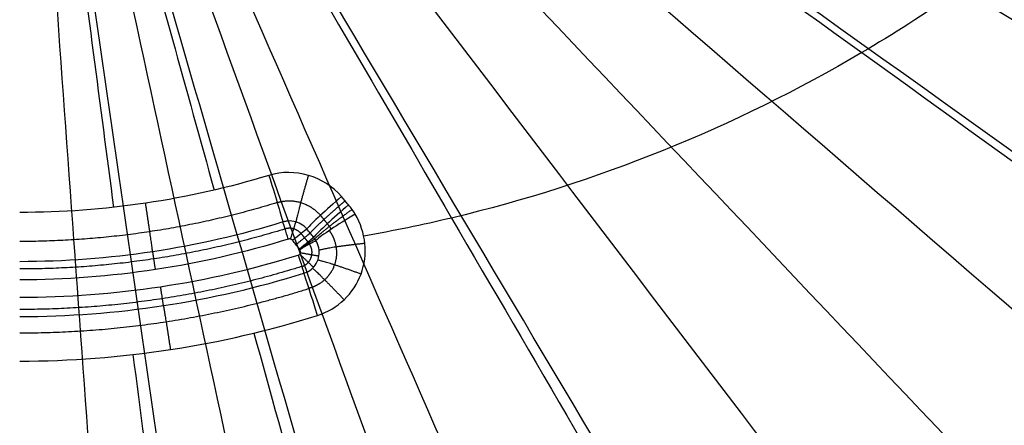
# Model space of a CAD drawing. Units: millimetres. Extents: x -302 to 302, y -194 to 194.
# Drawn here: x 0 to 100, y -107 to -66 of the extents above; entities that cross this region are included whole.
import ezdxf

# ---------------------------------------------------------------- set-up
doc = ezdxf.new("R2010")
doc.units = ezdxf.units.MM
doc.header["$MEASUREMENT"] = 0
doc.layers.add('1', color=7, linetype='Continuous', true_color=0x000000)

msp = doc.modelspace()

# ---------------------------------------------------------------- linework, layer by layer
at = {"layer": '1', "color": 253, "true_color": 0x999999, "extrusion": (0.956472, 0.291647, -0.010202)}
msp.add_arc((-86.093, 26.993, -0.118), 5, 85.69807, 155.18054, dxfattribs=at)
at = {"layer": '1', "color": 253, "true_color": 0x999999, "extrusion": (0.64819, -0.758782, 0.064019)}
msp.add_arc((-30.051, 21.728, 86.951), 5, 87.99948, 157.4279, dxfattribs=at)
at = {"layer": '1', "color": 253, "true_color": 0x999999, "extrusion": (0.64747, -0.759428, 0.063651)}
msp.add_arc((-29.968, 21.758, 88.072), 5, 88.02312, 158.05056, dxfattribs=at)
at = {"layer": '1', "color": 253, "true_color": 0x999999, "extrusion": (0.51439, -0.854862, 0.067924)}
msp.add_arc((-15.321, 21.125, 93.034), 5, 88.65957, 158.71154, dxfattribs=at)
at = {"layer": '1', "color": 253, "true_color": 0x999999, "extrusion": (0.955135, 0.296172, 3.65491e-13)}
msp.add_arc((-92.446, 29.931, -0.249), 2, 270, 335.18192, dxfattribs=at)
at = {"layer": '1', "color": 253, "true_color": 0x999999, "extrusion": (-0.629066, 0.777352, -2.09892e-12)}
msp.add_arc((34.236, 29.931, -86.151), 2, 202.52326, 270, dxfattribs=at)
at = {"layer": '1', "color": 253, "true_color": 0x999999, "extrusion": (0.629059, -0.777358, -1.52539e-12)}
msp.add_arc((-34.235, 29.931, 87.248), 2, 270, 338.09737, dxfattribs=at)
at = {"layer": '1', "color": 253, "true_color": 0x999999, "extrusion": (0.492731, -0.870182, 1.47548e-12)}
msp.add_arc((-19.423, 29.931, 91.758), 2, 270, 338.76309, dxfattribs=at)
at = {"layer": '1', "color": 253, "true_color": 0x999999, "extrusion": (-0.954981, -0.296667, 3.15779e-13)}
msp.add_arc((94.286, 29.931, -0.196), 2, 270, 344.46221, dxfattribs=at)
at = {"layer": '1', "color": 253, "true_color": 0x999999, "extrusion": (-0.954044, -0.299478, 0.010655)}
msp.add_arc((101.03, 28.053, 0.402), 5, 93.8793, 164.4613, dxfattribs=at)
at = {"layer": '1', "color": 253, "true_color": 0x999999}
for points, knots in [([(216.726, 0, 35.62), (216.726, -2.936, 35.62), (216.718, -5.877, 35.62), (216.579, -8.816, 35.619), (216.441, -11.756, 35.619), (216.171, -14.693, 35.618), (215.711, -17.603, 35.616), (215.252, -20.513, 35.615), (214.605, -23.395, 35.613), (213.771, -26.219, 35.611), (212.936, -29.044, 35.61), (211.917, -31.812, 35.607), (210.741, -34.509, 35.605), (208.389, -39.903, 35.6), (205.416, -45.007, 35.595), (202.059, -49.825, 35.588), (198.702, -54.643, 35.581), (194.96, -59.18, 35.574), (190.97, -63.478, 35.565), (186.98, -67.776, 35.557), (182.738, -71.836, 35.548), (178.32, -75.688, 35.539), (173.901, -79.54, 35.529), (169.303, -83.185, 35.519), (164.567, -86.64, 35.509), (155.094, -93.552, 35.489), (145.076, -99.714, 35.467), (134.682, -105.165, 35.445), (113.894, -116.066, 35.401), (91.57, -124.12, 35.358), (68.531, -128.86, 35.326), (57.011, -131.23, 35.31), (45.317, -132.753, 35.297), (33.58, -133.559, 35.288), (27.711, -133.961, 35.283), (21.831, -134.19, 35.28), (15.952, -134.306, 35.278), (10.633, -134.411, 35.275), (5.315, -134.425, 35.274), (0, -134.424, 35.274)], [0, 0, 0, 0, 15.258476, 15.258476, 15.258476, 30.516952, 30.516952, 30.516952, 45.775428, 45.775428, 45.775428, 61.033904, 61.033904, 61.033904, 91.550856, 91.550856, 91.550856, 122.067808, 122.067808, 122.067808, 152.58476, 152.58476, 152.58476, 183.101712, 183.101712, 183.101712, 244.135616, 244.135616, 244.135616, 366.203425, 366.203425, 366.203425, 427.237329, 427.237329, 427.237329, 457.754281, 457.754281, 457.754281, 485.359142, 485.359142, 485.359142, 485.359142]), ([(134.492, 0, 32.97), (134.492, -1.871, 32.97), (134.481, -3.748, 32.969), (134.392, -5.627, 32.969), (134.303, -7.506, 32.968), (134.136, -9.386, 32.966), (133.86, -11.251, 32.965), (133.584, -13.117, 32.963), (133.2, -14.967, 32.961), (132.708, -16.786, 32.958), (132.216, -18.604, 32.956), (131.618, -20.391, 32.953), (130.929, -22.138, 32.95), (129.55, -25.632, 32.943), (127.809, -28.962, 32.935), (125.835, -32.129, 32.927), (123.861, -35.295, 32.918), (121.652, -38.301, 32.908), (119.283, -41.166, 32.897), (116.914, -44.031, 32.886), (114.383, -46.756, 32.874), (111.731, -49.356, 32.861), (109.08, -51.956, 32.848), (106.305, -54.43, 32.835), (103.432, -56.786, 32.821), (97.686, -61.499, 32.793), (91.548, -65.743, 32.764), (85.123, -69.522, 32.734), (72.272, -77.08, 32.676), (58.253, -82.773, 32.617), (43.656, -86.24, 32.574), (40.719, -86.937, 32.566), (37.759, -87.543, 32.558), (34.782, -88.061, 32.55)], [0, 0, 0, 0, 15.258476, 15.258476, 15.258476, 30.516952, 30.516952, 30.516952, 45.775428, 45.775428, 45.775428, 61.033904, 61.033904, 61.033904, 91.550856, 91.550856, 91.550856, 122.067808, 122.067808, 122.067808, 152.58476, 152.58476, 152.58476, 183.101712, 183.101712, 183.101712, 244.135616, 244.135616, 244.135616, 366.203425, 366.203425, 366.203425, 390.764539, 390.764539, 390.764539, 390.764539]), ([(256.441, -72.522, 47.661), (252.628, -71.491, 47.621), (181.208, -52.185, 46.777), (109.803, -32.89, 43.908), (42.309, -14.649, 39.379)], [113.585168, 113.585168, 113.585168, 113.585168, 126.280035, 351.367081, 351.367081, 351.367081, 351.367081]), ([(256.484, -83.272, 47.742), (250.242, -81.336, 47.685), (178.559, -59.107, 46.862), (106.891, -36.892, 43.889), (41.56, -16.639, 39.385)], [104.82343, 104.82343, 104.82343, 104.82343, 126.280035, 351.234923, 351.234923, 351.234923, 351.234923]), ([(256.523, -94.347, 47.823), (247.696, -91.247, 47.755), (175.72, -65.974, 46.959), (103.758, -40.719, 43.868), (40.715, -18.591, 39.392)], [94.856244, 94.856244, 94.856244, 94.856244, 126.280035, 351.090783, 351.090783, 351.090783, 351.090783]), ([(256.554, -105.847, 47.901), (245.014, -101.302, 47.831), (172.716, -72.83, 47.069), (100.433, -44.38, 43.846), (39.777, -20.503, 39.399)], [83.613536, 83.613536, 83.613536, 83.613536, 126.280035, 350.93585, 350.93585, 350.93585, 350.93585]), ([(256.584, -130.574, 48.041), (239.317, -122.181, 47.998), (166.294, -86.689, 47.339), (93.287, -51.229, 43.798), (37.625, -24.192, 39.414)], [56.81037, 56.81037, 56.81037, 56.81037, 126.280035, 350.597241, 350.597241, 350.597241, 350.597241]), ([(240.757, -149.158, 48.135), (222.714, -138.493, 48.091), (154.134, -97.962, 47.408), (85.57, -57.471, 43.747), (35.118, -27.676, 39.43)], [46.329298, 46.329298, 46.329298, 46.329298, 126.280035, 350.226301, 350.226301, 350.226301, 350.226301]), ([(197.849, -149.161, 48.072), (187.792, -141.975, 47.955), (132.57, -102.525, 46.986), (77.358, -63.111, 43.694), (32.267, -30.925, 39.447)], [76.502261, 76.502261, 76.502261, 76.502261, 126.280035, 349.830219, 349.830219, 349.830219, 349.830219]), ([(94.815, -33.541, 31.655), (102.969, -36.084, 32.097), (111.126, -38.625, 32.511), (119.283, -41.166, 32.897), (143.169, -48.608, 34.026), (167.067, -56.043, 34.916), (190.97, -63.478, 35.565), (214.873, -70.913, 36.215), (238.777, -78.344, 36.617), (262.693, -85.785, 36.797), (264.479, -86.341, 36.81), (266.266, -86.897, 36.823), (268.053, -87.453, 36.834)], [54.212646, 54.212646, 54.212646, 54.212646, 82.327808, 82.327808, 82.327808, 164.655616, 164.655616, 164.655616, 246.983424, 246.983424, 246.983424, 253.133202, 253.133202, 253.133202, 253.133202]), ([(162.382, -149.117, 47.895), (157.608, -144.988, 47.792), (113.153, -106.544, 46.651), (68.707, -68.134, 43.642), (29.09, -33.905, 39.465)], [99.433128, 99.433128, 99.433128, 99.433128, 126.280035, 349.414913, 349.414913, 349.414913, 349.414913]), ([(132.186, -149.073, 47.676), (130.748, -147.555, 47.628), (95.202, -110.016, 46.385), (59.661, -72.51, 43.591), (25.606, -36.582, 39.482)], [116.894756, 116.894756, 116.894756, 116.894756, 126.280035, 348.994343, 348.994343, 348.994343, 348.994343]), ([(39.773, -36.827, 29.139), (54.861, -47.751, 30.515), (69.99, -58.633, 31.713), (85.123, -69.522, 32.734), (101.634, -81.404, 33.849), (118.156, -93.283, 34.752), (134.682, -105.165, 35.445), (151.208, -117.047, 36.138), (167.736, -128.926, 36.614), (184.273, -140.822, 36.896), (193.396, -147.385, 37.051), (202.521, -153.952, 37.15), (211.649, -160.524, 37.206)], [6.875198, 6.875198, 6.875198, 6.875198, 82.327808, 82.327808, 82.327808, 164.655616, 164.655616, 164.655616, 246.983424, 246.983424, 246.983424, 292.402444, 292.402444, 292.402444, 292.402444]), ([(91.666, -41.413, 31.778), (98.353, -44.062, 32.16), (105.042, -46.709, 32.521), (111.731, -49.356, 32.861), (133.918, -58.138, 33.987), (156.117, -66.913, 34.88), (178.32, -75.688, 35.539), (200.523, -84.463, 36.198), (222.728, -93.234, 36.616), (244.944, -102.018, 36.819), (252.648, -105.064, 36.889), (260.354, -108.111, 36.934), (268.061, -111.16, 36.959)], [57.506016, 57.506016, 57.506016, 57.506016, 82.327808, 82.327808, 82.327808, 164.655616, 164.655616, 164.655616, 246.983424, 246.983424, 246.983424, 275.533873, 275.533873, 275.533873, 275.533873]), ([(22.191, -49.402, 29.318), (29.324, -61.685, 30.539), (36.49, -73.959, 31.624), (43.656, -86.24, 32.574), (51.941, -100.441, 33.673), (60.235, -114.647, 34.59), (68.531, -128.86, 35.326), (74.683, -139.399, 35.872), (80.836, -149.939, 36.316), (86.99, -160.487, 36.664)], [11.130489, 11.130489, 11.130489, 11.130489, 82.327808, 82.327808, 82.327808, 164.655616, 164.655616, 164.655616, 225.707828, 225.707828, 225.707828, 225.707828]), ([(87.792, -49.142, 31.914), (93.004, -51.691, 32.232), (98.218, -54.238, 32.534), (103.432, -56.786, 32.821), (123.801, -66.741, 33.944), (144.181, -76.69, 34.84), (164.567, -86.64, 35.509), (184.952, -96.591, 36.179), (205.339, -106.537, 36.616), (225.736, -116.498, 36.843), (239.843, -123.386, 37), (253.955, -130.281, 37.062), (268.072, -137.183, 37.057)], [61.254164, 61.254164, 61.254164, 61.254164, 82.327808, 82.327808, 82.327808, 164.655616, 164.655616, 164.655616, 246.983424, 246.983424, 246.983424, 303.923751, 303.923751, 303.923751, 303.923751]), ([(33.245, -84.919, 32.307), (33.223, -84.893, 32.305), (33.201, -84.867, 32.302), (33.179, -84.841, 32.3), (32.964, -84.588, 32.279), (32.748, -84.335, 32.258), (32.533, -84.082, 32.236)], [-1.101665, -1.101665, -1.101665, -1.101665, -0.999061, -0.999061, -0.999061, 0, 0, 0, 0]), ([(29.018, -87.344, 29.165), (28.853, -87.149, 29.151), (28.651, -86.98, 29.138), (28.431, -86.851, 29.127), (28.211, -86.722, 29.116), (27.965, -86.629, 29.107), (27.714, -86.58, 29.1), (27.463, -86.531, 29.094), (27.201, -86.525, 29.091), (26.948, -86.561, 29.09), (26.832, -86.578, 29.09), (26.717, -86.604, 29.091), (26.605, -86.638, 29.092)], [0, 0, 0, 0, 0.774262, 0.774262, 0.774262, 1.548565, 1.548565, 1.548565, 2.322335, 2.322335, 2.322335, 2.674268, 2.674268, 2.674268, 2.674268]), ([(30.109, -96.085, 33.044), (32.13, -95.451, 33.022), (33.788, -93.864, 32.935), (35.232, -89.942, 32.686), (35.001, -87.661, 32.526), (33.913, -85.85, 32.383)], [-13.017543, -13.017543, -13.017543, -13.017543, -6.508771, -6.508771, 0, 0, 0, 0]), ([(27.582, -88.506, 27.931), (27.553, -88.47, 27.931), (27.517, -88.439, 27.931), (27.479, -88.415, 27.931), (27.44, -88.391, 27.931), (27.396, -88.373, 27.931), (27.351, -88.363, 27.931), (27.307, -88.353, 27.931), (27.26, -88.351, 27.931), (27.215, -88.357, 27.931), (27.19, -88.36, 27.931), (27.166, -88.365, 27.931), (27.143, -88.372, 27.931)], [-0.4894687, -0.4894687, -0.4894687, -0.4894687, -0.3507578, -0.3507578, -0.3507578, -0.2119422, -0.2119422, -0.2119422, -0.0739194, -0.0739194, -0.0739194, 0, 0, 0, 0]), ([(28.731, -91.823, 29.395), (28.76, -91.814, 29.395), (28.79, -91.804, 29.395), (28.819, -91.794, 29.394), (29.062, -91.706, 29.391), (29.294, -91.575, 29.386), (29.492, -91.41, 29.378), (29.681, -91.253, 29.37), (29.846, -91.061, 29.36), (29.971, -90.85, 29.348), (30.076, -90.673, 29.338), (30.156, -90.478, 29.327), (30.207, -90.279, 29.316), (30.276, -90.008, 29.3), (30.293, -89.72, 29.283), (30.259, -89.443, 29.266), (30.227, -89.181, 29.25), (30.149, -88.921, 29.234), (30.033, -88.684, 29.219), (30.002, -88.62, 29.215), (29.969, -88.558, 29.211), (29.933, -88.497, 29.207)], [0, 0, 0, 0, 0.093625, 0.093625, 0.093625, 0.876055, 0.876055, 0.876055, 1.620963, 1.620963, 1.620963, 2.24358, 2.24358, 2.24358, 3.09232, 3.09232, 3.09232, 3.892712, 3.892712, 3.892712, 4.105207, 4.105207, 4.105207, 4.105207]), ([(28.159, -89.983, 27.931), (28.164, -89.982, 27.931), (28.169, -89.98, 27.931), (28.175, -89.978, 27.931), (28.212, -89.965, 27.931), (28.247, -89.946, 27.931), (28.278, -89.921, 27.931), (28.302, -89.901, 27.931), (28.323, -89.877, 27.931), (28.339, -89.851, 27.931), (28.354, -89.827, 27.931), (28.365, -89.802, 27.931), (28.372, -89.775, 27.931), (28.384, -89.729, 27.931), (28.387, -89.68, 27.931), (28.382, -89.633, 27.931), (28.376, -89.574, 27.931), (28.359, -89.516, 27.931), (28.335, -89.463, 27.931), (28.327, -89.447, 27.931), (28.319, -89.431, 27.931), (28.311, -89.416, 27.931)], [-0.6878651, -0.6878651, -0.6878651, -0.6878651, -0.6714368, -0.6714368, -0.6714368, -0.5525781, -0.5525781, -0.5525781, -0.4582177, -0.4582177, -0.4582177, -0.3751775, -0.3751775, -0.3751775, -0.230744, -0.230744, -0.230744, -0.0530476, -0.0530476, -0.0530476, 0, 0, 0, 0]), ([(23.674, -97.875, 33.111), (26.973, -109.764, 33.95), (30.276, -121.659, 34.676), (33.58, -133.559, 35.288), (36.07, -142.531, 35.749), (38.562, -151.504, 36.144), (41.054, -160.482, 36.476)], [97.523531, 97.523531, 97.523531, 97.523531, 164.655616, 164.655616, 164.655616, 215.271133, 215.271133, 215.271133, 215.271133]), ([(11.446, -100.045, 33.201), (12.946, -111.46, 33.996), (14.449, -122.88, 34.689), (15.952, -134.306, 35.278), (17.099, -143.031, 35.728), (18.247, -151.758, 36.116), (19.396, -160.489, 36.445)], [100.34087, 100.34087, 100.34087, 100.34087, 164.655616, 164.655616, 164.655616, 213.771136, 213.771136, 213.771136, 213.771136])]:
    msp.add_open_spline(points, degree=3, knots=knots, dxfattribs=at)
for points in [[(105.751, -149.014, 47.457), (77.765, -112.274, 46.128), (49.783, -75.566, 43.476), (21.839, -38.925, 39.499)], [(82.026, -148.95, 47.266), (60.612, -112.888, 45.847), (39.203, -76.861, 43.263), (17.82, -40.901, 39.515)], [(60.194, -148.877, 47.12), (44.648, -113.364, 45.646), (29.106, -77.886, 43.116), (13.582, -42.478, 39.53)], [(39.594, -148.793, 47.024), (29.446, -113.688, 45.519), (19.3, -78.621, 43.025), (9.166, -43.629, 39.543)], [(49.778, -148.839, 47.066), (36.976, -113.547, 45.574), (24.177, -78.291, 43.064), (11.394, -43.109, 39.537)], [(9.823, -148.64, 46.968), (7.319, -113.873, 45.442), (4.816, -79.147, 42.971), (2.315, -44.508, 39.556)], [(19.671, -148.692, 46.977), (14.651, -113.852, 45.455), (9.633, -79.05, 42.98), (4.62, -44.331, 39.553)], [(29.578, -148.744, 46.995), (22.016, -113.79, 45.48), (14.457, -78.874, 42.997), (6.906, -44.037, 39.548)], [(11.229, -52.962, 29.393), (14.029, -63.113, 30.356), (16.845, -73.266, 31.237), (19.664, -83.423, 32.033)], [(5.385, -53.863, 29.418), (6.746, -64.292, 30.4), (8.117, -74.726, 31.296), (9.49, -85.167, 32.106)], [(32.533, -84.082, 32.236), (30.772, -82.014, 32.062), (27.804, -81.136, 31.951), (25.2, -81.93, 31.979)], [(25.2, -81.93, 31.979), (17.035, -84.418, 32.066), (8.536, -85.68, 32.131), (0, -85.68, 32.131)], [(33.913, -85.85, 32.383), (33.717, -85.522, 32.357), (33.493, -85.21, 32.331), (33.245, -84.919, 32.307)], [(26.605, -86.638, 29.092), (17.988, -89.298, 29.117), (9.018, -90.653, 29.135), (0, -90.653, 29.135)], [(29.714, -88.191, 29.185), (29.482, -87.909, 29.178), (29.25, -87.626, 29.172), (29.018, -87.344, 29.165)], [(27.143, -88.372, 27.931), (18.353, -91.098, 27.931), (9.203, -92.488, 27.931), (0, -92.488, 27.931)], [(28.272, -89.359, 27.931), (28.042, -89.074, 27.931), (27.812, -88.79, 27.931), (27.582, -88.506, 27.931)], [(29.933, -88.497, 29.207), (29.868, -88.39, 29.199), (29.795, -88.287, 29.192), (29.714, -88.191, 29.185)], [(28.311, -89.416, 27.931), (28.299, -89.396, 27.931), (28.286, -89.377, 27.931), (28.272, -89.359, 27.931)], [(0, -94.253, 27.931), (9.54, -94.253, 27.931), (19.049, -92.813, 27.931), (28.159, -89.983, 27.931)], [(0, -96.194, 29.449), (9.735, -96.194, 29.449), (19.437, -94.719, 29.426), (28.731, -91.823, 29.395)], [(0, -100.7, 33.233), (10.2, -100.7, 33.233), (20.378, -99.14, 33.153), (30.109, -96.085, 33.044)]]:
    msp.add_open_spline(points, degree=3, dxfattribs=at)
for points, weights, degree in [([(29.179, -81.932, 32.031), (28.212, -85.233, 32.244), (27.918, -86.63, 29.107)], [0.998250302524, 0.791407356385, 0.925599577579], 2), ([(29.366, -87.768, 29.175), (30.236, -86.754, 32.392), (32.889, -84.5, 32.272)], [0.921886266335, 0.78780989253, 1], 2), ([(26.031, -84.679, 31.324), (17.576, -87.291, 31.396), (8.787, -88.612, 31.449), (0, -88.612, 31.449)], [0.876794568274, 0.873738084277, 0.871415802852, 0.871399240949], 3), ([(13.439, -89.644, 29.121), (13.254, -88.229, 32.358), (12.727, -84.738, 32.087)], [0.923754264187, 0.784546187919, 1], 2), ([(29.83, -88.34, 29.196), (30.752, -87.411, 32.445), (33.598, -85.371, 32.344)], [0.920516289161, 0.785739754745, 1], 2), ([(31.099, -86.814, 31.526), (30.868, -86.531, 31.508), (30.637, -86.247, 31.49), (30.406, -85.963, 31.472)], [0.87300390757, 0.873751665462, 0.874499327595, 0.875246877871], 3), ([(26.824, -87.343, 28.246), (18.13, -90.027, 28.253), (9.075, -91.39, 28.259), (0, -91.39, 28.259)], [0.921268687983, 0.919435644267, 0.918035484671, 0.918023549318], 3), ([(28.445, -87.807, 28.268), (28.047, -87.351, 28.253), (27.398, -87.169, 28.244), (26.824, -87.343, 28.246)], [0.9157911711, 0.919544258082, 0.921926476493, 0.921268687983], 3), ([(27.383, -88.372, 27.931), (27.76, -87.142, 27.931), (27.916, -86.634, 29.106)], [1, 0.840368015701, 1], 2), ([(31.493, -87.371, 31.568), (31.378, -87.174, 31.554), (31.247, -86.988, 31.54), (31.101, -86.813, 31.528)], [0.872364586228, 0.872601580279, 0.872826157021, 0.873038545619], 3), ([(27.927, -88.932, 27.931), (28.971, -88.087, 27.931), (29.366, -87.768, 29.175)], [1, 0.830071403379, 1], 2), ([(28.292, -89.386, 27.931), (29.416, -88.62, 27.931), (29.829, -88.339, 29.196)], [1, 0.82696987679, 1], 2), ([(29.142, -88.654, 28.274), (28.91, -88.372, 28.272), (28.678, -88.09, 28.27), (28.445, -87.807, 28.268)], [0.914281051707, 0.914783875313, 0.915287254924, 0.9157911711], 3), ([(29.293, -88.859, 28.28), (29.248, -88.786, 28.278), (29.197, -88.718, 28.276), (29.142, -88.654, 28.274)], [0.912647706744, 0.913220079132, 0.91376350377, 0.914281051707], 3), ([(34.89, -88.814, 32.604), (31.4, -89.161, 32.57), (30.265, -89.506, 29.269)], [0.999235933408, 0.793901260344, 0.941136997936], 2), ([(13.725, -91.45, 27.931), (13.534, -90.163, 27.931), (13.451, -89.642, 29.123)], [1, 0.837926406028, 1], 2), ([(28.305, -89.896, 27.931), (29.392, -90.926, 27.931), (29.698, -91.216, 29.368)], [1, 0.800503627375, 1.00000683832], 2), ([(28.379, -89.744, 27.931), (29.803, -89.994, 27.931), (30.249, -90.072, 29.304)], [1, 0.810464503706, 1.00001555406], 2), ([(34.508, -91.91, 32.811), (31.202, -90.689, 32.684), (30.136, -90.505, 29.329)], [0.999999985918, 0.797993063087, 0.953440704064], 2), ([(28.518, -91.139, 28.339), (19.279, -94.022, 28.348), (9.659, -95.485, 28.356), (0, -95.485, 28.356)], [0.898100798449, 0.895681893266, 0.893858028587, 0.89384419304], 3), ([(32.788, -94.5, 32.966), (30.366, -91.948, 32.757), (29.595, -91.32, 29.375)], [0.99921161514, 0.797968262276, 0.953928830573], 2), ([(0, -97.848, 32.088), (9.911, -97.848, 32.088), (19.801, -96.329, 32.008), (29.242, -93.363, 31.901)], [0.881609729118, 0.881609729095, 0.881353601263, 0.881353601263], 3), ([(14.533, -95.094, 29.434), (14.481, -94.714, 27.931), (14.242, -93.178, 27.931)], [1, 0.790141189262, 1], 2), ([(14.53, -95.094, 29.434), (14.688, -95.978, 32.931), (15.237, -99.537, 33.179)], [0.948321449816, 0.789436231167, 1], 2)]:
    msp.add_rational_spline(points, weights, degree=degree, dxfattribs=at)
for points, weights, knots in [([(26.032, -84.68, 31.324), (26.801, -84.444, 31.316), (27.637, -84.442, 31.325), (29.177, -84.903, 31.373), (29.874, -85.364, 31.411), (30.388, -85.98, 31.456)], [0.876783057998, 0.876921874301, 0.876838470741, 0.87620232963, 0.875648761166, 0.87490179713], [0, 0, 0, 0, 0.5, 0.5, 1, 1, 1, 1]), ([(31.295, -87.503, 31.402), (31.645, -87.995, 31.477), (31.883, -88.564, 31.552), (32.072, -89.774, 31.689), (32.018, -90.399, 31.749), (31.62, -91.547, 31.842), (31.273, -92.074, 31.875), (30.378, -92.893, 31.906), (29.82, -93.192, 31.904), (29.236, -93.344, 31.885)], [0.869560341432, 0.874097473134, 0.877951898238, 0.883984629693, 0.886059420516, 0.888121958742, 0.888105474316, 0.886063098682, 0.884024587896, 0.881177175658], [0, 0, 0, 0, 0.25, 0.25, 0.5, 0.5, 0.75, 0.75, 1, 1, 1, 1]), ([(28.518, -91.14, 28.339), (28.724, -91.074, 28.338), (28.972, -90.946, 28.336), (29.378, -90.497, 28.325), (29.5, -90.19, 28.317), (29.6, -89.462, 28.298), (29.457, -89.125, 28.288), (29.294, -88.859, 28.281)], [0.898100853009, 0.898318697648, 0.898920221203, 0.901586932088, 0.903607275901, 0.90849402104, 0.910747031784, 0.912647753515], [0, 0, 0, 0, 0.25, 0.25, 0.5, 0.5, 1, 1, 1, 1])]:
    msp.add_rational_spline(points, weights, degree=3, knots=knots, dxfattribs=at)

doc.saveas('drawing.dxf')
